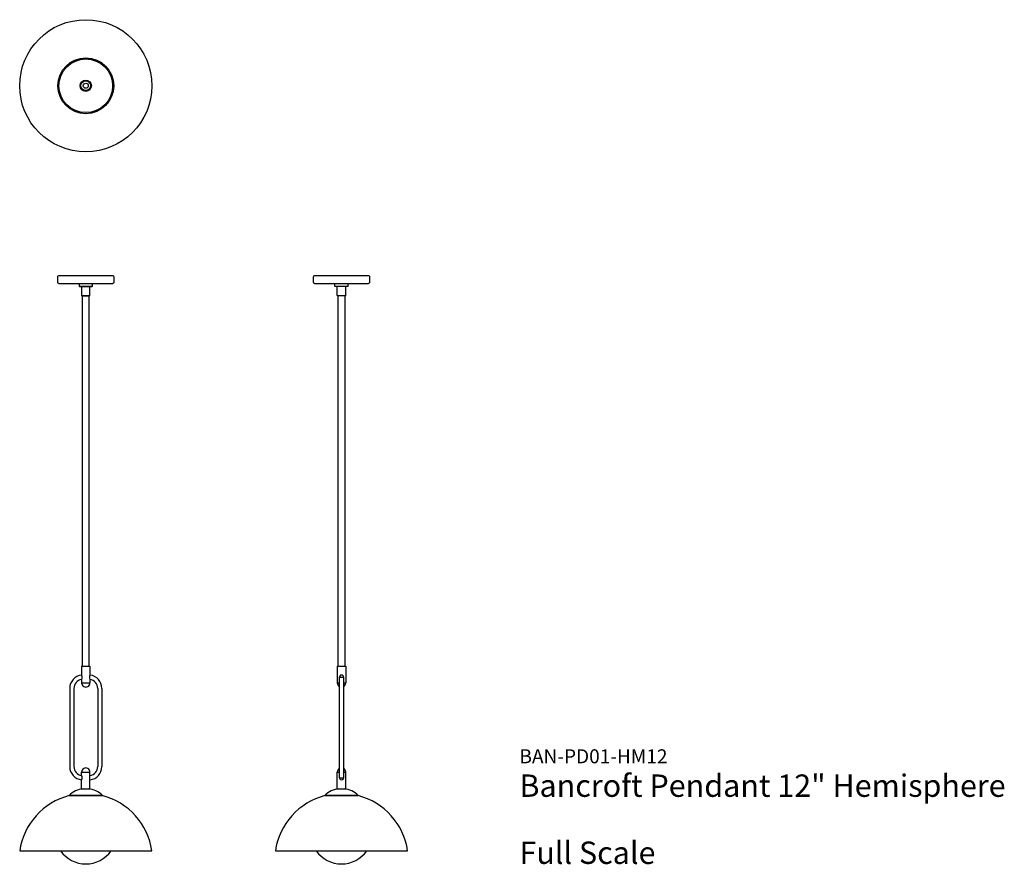
# Model space of a CAD drawing. Units: inches. Extents: x 0 to 88, y 0 to 75.5.
import ezdxf

# ---------------------------------------------------------------- set-up
doc = ezdxf.new("R2010")
doc.units = ezdxf.units.IN
doc.header["$MEASUREMENT"] = 0
doc.layers.get('0').update_dxf_attribs({"color": 255})
doc.layers.add('Text', color=9, linetype='Continuous')
doc.styles.add('Raleway SemiBold - 2', font='txt', dxfattribs={"height": 2})
doc.styles.add('Raleway Thin - 1.25', font='Raleway-VariableFont_wght.ttf', dxfattribs={"height": 1.25})
doc.styles.add('Raleway Thin - 2', font='Raleway-VariableFont_wght.ttf', dxfattribs={"height": 2})

# ---------------------------------------------------------------- blocks, each defined once
blk = doc.blocks.new('Bancroft Pendant 12in Hemisphere - Plan View')
for radius in [5.911, 2.5, 2.4, 0.5, 0.435, 0.226]:
    blk.add_circle((0, 0), radius)
blk = doc.blocks.new('Bancroft Pendant 12in Hemisphere - Front Elevation')
for p, q in [((-0.6, -0.75), (-0.6, -0.97)), ((0.6, -0.97), (0.6, -0.75)), ((-0.6, -0.97), (-0.57, -1)), ((-0.6, -0.97), (0.6, -0.97)), ((-0.57, -1), (0.57, -1)), ((-0.375, -1), (-0.375, -1.791)), ((0.375, -1.791), (0.375, -1)), ((0.57, -1), (0.6, -0.97)), ((-0.375, -1.791), (-0.346, -1.82)), ((-0.375, -1.791), (0.375, -1.791)), ((-0.346, -1.82), (0.346, -1.82)), ((-0.312, -1.82), (-0.312, -34.945)), ((0.313, -34.945), (0.313, -1.82)), ((0.346, -1.82), (0.375, -1.791)), ((-0.375, -34.945), (0.375, -34.945)), ((-0.375, -34.945), (-0.375, -35.761)), ((0.375, -34.945), (0.375, -35.761)), ((-1.438, -36.941), (-1.438, -43.941)), ((-1.063, -36.941), (-1.063, -43.941)), ((-0.375, -36.138), (-0.375, -36.445)), ((-0.375, -36.445), (0.375, -36.445)), ((0.375, -36.139), (0.375, -36.445)), ((1.062, -36.941), (1.062, -43.941)), ((1.437, -36.941), (1.437, -43.941)), ((-0.375, -44.744), (-0.375, -44.437)), ((-0.375, -44.437), (0.375, -44.437)), ((0.375, -44.743), (0.375, -44.437)), ((-0.375, -45.937), (-0.375, -45.121)), ((0.375, -45.937), (0.375, -45.121)), ((-1.5, -46.515), (1.5, -46.515)), ((-1.478, -46.538), (-1.5, -46.515)), ((1.478, -46.538), (-1.478, -46.538)), ((-0.375, -45.937), (0.375, -45.937)), ((1.5, -46.515), (1.478, -46.538)), ((-5.911, -51.471), (5.911, -51.471))]:
    blk.add_line(p, q)
blk.add_lwpolyline([(-2.375, 0), (2.375, 0, -0.414214), (2.5, -0.125), (2.5, -0.625, -0.414214), (2.375, -0.75), (-2.375, -0.75, -0.414214), (-2.5, -0.625), (-2.5, -0.125, -0.414214)], format="xyb", close=True)
for centre, radius, start, end in [((-0.253, -36.94), 1.185, 95.69451, 180.09492), ((-0.715, -35.946), 0.391, 330.35901, 29.64099), ((0.715, -35.946), 0.391, 150.35901, 209.64099), ((0.253, -36.94), 1.185, 359.90508, 84.30549), ((-0.253, -36.94), 0.81, 98.68816, 180.09492), ((0, -36.447), 0.375, 179.6667, 0.3333), ((0.253, -36.94), 0.81, 359.90508, 81.31184), ((-0.253, -43.943), 1.185, 179.90508, 264.07382), ((-0.253, -43.943), 0.81, 179.90508, 261.31184), ((0.253, -43.943), 0.81, 278.68816, 0.09492), ((0.253, -43.943), 1.185, 275.92618, 0.09492), ((0, -44.435), 0.375, 359.6667, 180.3333), ((-0.715, -44.937), 0.391, 330.35901, 29.64099), ((0.715, -44.937), 0.391, 150.35901, 209.64099), ((0, -52.324), 5.972, 104.32727, 171.78679), ((0, -48.129), 2.204, 96.00606, 132.89815), ((0, -48.129), 2.204, 47.10185, 83.99394), ((0, -52.324), 5.972, 8.21321, 75.67273), ((0, -49.895), 2.75, 214.96562, 325.13278)]:
    blk.add_arc(centre, radius, start, end)
blk = doc.blocks.new('Bancroft Pendant 12in Hemisphere - Side Elevation')
for p, q in [((-0.6, -0.97), (-0.6, -0.75)), ((0.6, -0.97), (0.6, -0.75)), ((-0.57, -1), (-0.6, -0.97)), ((-0.6, -0.97), (0.6, -0.97)), ((0.57, -1), (-0.57, -1)), ((-0.375, -1.791), (-0.375, -1)), ((0.375, -1.791), (0.375, -1)), ((0.57, -1), (0.6, -0.97)), ((-0.346, -1.82), (-0.375, -1.791)), ((-0.375, -1.791), (0.375, -1.791)), ((0.346, -1.82), (-0.346, -1.82)), ((-0.313, -34.945), (-0.313, -1.82)), ((0.312, -34.945), (0.312, -1.82)), ((0.346, -1.82), (0.375, -1.791)), ((-0.375, -34.945), (-0.375, -36.445)), ((-0.375, -34.945), (0.375, -34.945)), ((0.375, -34.945), (0.375, -36.445)), ((-0.189, -44.94), (-0.188, -35.941)), ((-0.188, -35.941), (0.189, -35.941)), ((0.189, -35.941), (0.187, -44.94)), ((-0.375, -36.445), (-0.188, -36.445)), ((0.187, -36.445), (0.375, -36.445)), ((-0.375, -45.937), (-0.375, -44.437)), ((-0.375, -44.437), (-0.187, -44.437)), ((0.187, -44.437), (0.375, -44.437)), ((0.375, -45.937), (0.375, -44.437)), ((-0.189, -44.94), (0.189, -44.94)), ((-1.5, -46.515), (1.5, -46.515)), ((-1.478, -46.538), (-1.5, -46.515)), ((1.478, -46.538), (-1.478, -46.538)), ((-0.375, -45.937), (0.375, -45.937)), ((1.5, -46.515), (1.478, -46.538)), ((-5.911, -51.471), (5.911, -51.471))]:
    blk.add_line(p, q)
blk.add_lwpolyline([(-2.375, 0), (2.375, 0, -0.414214), (2.5, -0.125), (2.5, -0.625, -0.414214), (2.375, -0.75), (-2.375, -0.75, -0.414214), (-2.5, -0.625), (-2.5, -0.125, -0.414214)], format="xyb", close=True)
for centre, radius, start, end in [((0.001, -35.939), 0.188, 359.29581, 180.70419), ((0, -36.447), 0.375, 179.6667, 240.00056), ((0, -36.447), 0.375, 299.99944, 0.3333), ((0, -44.435), 0.375, 119.99944, 180.3333), ((0, -44.435), 0.375, 359.6667, 60.00056), ((-0.001, -44.942), 0.188, 179.29581, 0.70419), ((0, -52.324), 5.972, 104.32727, 171.78679), ((0, -48.129), 2.204, 96.00606, 132.89815), ((0, -48.129), 2.204, 47.10185, 83.99394), ((0, -52.324), 5.972, 8.21321, 75.67273), ((0, -49.895), 2.75, 214.96562, 325.13278)]:
    blk.add_arc(centre, radius, start, end)

msp = doc.modelspace()

# ---------------------------------------------------------------- block references
for name, p in [('Bancroft Pendant 12in Hemisphere - Plan View', (5.911, 69.603)), ('Bancroft Pendant 12in Hemisphere - Front Elevation', (5.911, 52.645)), ('Bancroft Pendant 12in Hemisphere - Side Elevation', (28.779, 52.645))]:
    msp.add_blockref(name, p)

# ---------------------------------------------------------------- texts
at = {"layer": 'Text'}
for s, height, style, p in [('BAN-PD01-HM12', 1.25, 'Raleway Thin - 1.25', (44.69, 9)), ('Bancroft Pendant 12" Hemisphere', 2, 'Raleway SemiBold - 2', (44.69, 6)), ('Full Scale', 2, 'Raleway Thin - 2', (44.69, 0))]:
    msp.add_text(s, height=height, dxfattribs=dict(at, style=style)).set_placement(p)

doc.saveas('drawing.dxf')
